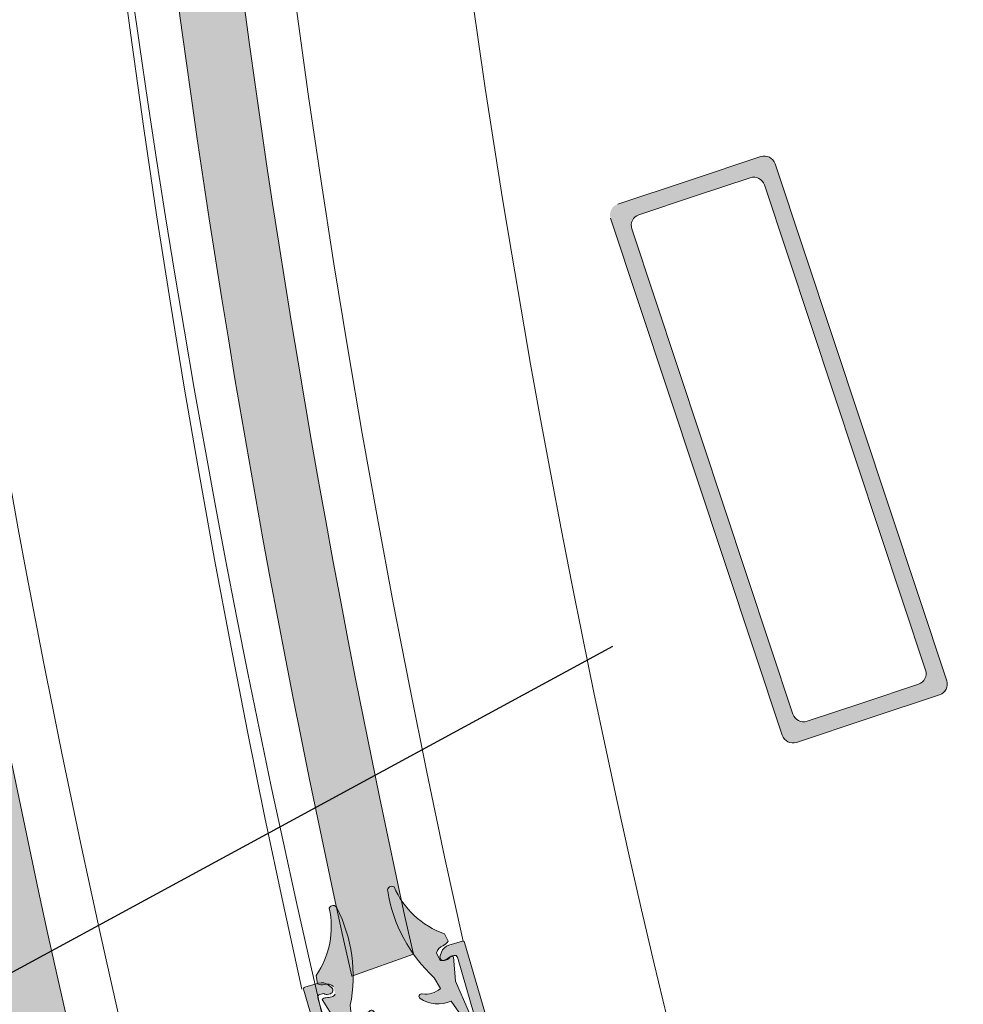
# Model space of a CAD drawing. Units: millimetres. Extents: x 2875 to 28240, y 2041 to 14683.
# Drawn here: x 20260 to 20428, y 10172 to 10348 of the extents above; entities that cross this region are included whole.
import ezdxf

# ---------------------------------------------------------------- set-up
doc = ezdxf.new("R2010")
doc.units = ezdxf.units.MM
doc.styles.get("Standard").update_dxf_attribs({"font": 'arial.ttf'})
doc.dimstyles.new('ISO-25', dxfattribs={"dimtxt": 50, "dimasz": 50, "dimexe": 1.25, "dimexo": 70, "dimgap": 50, "dimtad": 0, "dimtxsty": 'Standard', "dimcen": 2.5, "dimadec": 0, "dimazin": 0, "dimtfac": 1, "dimtmove": 0, "dimatfit": 3, "dimfxl": 1, "dimarcsym": 0})

# ---------------------------------------------------------------- blocks, each defined once
blk = doc.blocks.new('24B00F4')
h = blk.add_hatch(color=256)
h.set_gradient(color1=(255, 0, 0), color2=(255, 15, 15), rotation=180, one_color=1, tint=0.53)
h.paths.add_polyline_path([(12.02394272461697, 22.05327743116959), (10.61621729971648, 22.21467614004814, -0.2538319577583916), (10.35340417372936, 22.96155760537931, -0.08194320189310403), (10.5339675243149, 24.00558068807186, 0.2499047182061609), (10.39436365464826, 24.72993348582349), (6.160856764659002, 23.67544030663066), (0.0378834184475636, 24.26128701253765), (0.01172263111402572, 22.76151515881975), (2.974847743571445, 21.8221337250834, 0.2562791275025458), (5.13826395223532, 16.69540417311055, 0.8508140999334617), (5.804726477043914, 17.3318324825741, -0.2115940667052819), (5.723777380630054, 20.73151802721623), (7.888023257789428, 20.26453973779644, 0.1673403275411013), (25.2293287141074, 17.15021787525984), (25.21671326701653, 17.1482637685549, 0.6530181918798466), (25.5808223291524, 18.47081586327477, -0.2091979486239826), (14.82936023643379, 24.43250902262116), (13.35443362134265, 24.69048278265473, 0.09731743454746032), (12.95389656439238, 23.9894518049714, 0.05722246429327341), (12.85397216742786, 23.52234602902081, -0.2553541475900948)])
h = blk.add_hatch(color=256)
h.set_gradient(color1=(255, 0, 0), color2=(255, 15, 15), rotation=180, one_color=1, tint=0.53)
h.paths.add_polyline_path([(12.97111733755992, 0.8659527547679318, -0.06785410654088174), (13.04411055779383, 0.3305606403882848), (13.10967270725541, 0.3681321306539758, 0.04822077475220551), (13.34271099022862, 0.03945070316876809), (14.81763760531976, 0.2974244632023328, -0.2091979486239826), (25.56909969803837, 6.259117622547819, 0.6530181918798466), (25.2049906359025, 7.581669717268596), (25.21760608299337, 7.579715610563653, 0.167340327541101), (7.876300626676311, 4.465393748026145), (5.712054749516028, 3.99841545860636, -0.21159406670528), (5.793003845929888, 7.398101003249394, 0.8508140999334621), (5.126541321121294, 8.034529312712948, 0.1779907144938905), (3.044109170752563, 4.62870570420273, 0.07487305573401433), (2.963125112457419, 2.907799760739181), (0, 1.968418327003747), (0.02616078733353788, 0.4686464732849345), (6.149134133544976, 1.054493179191923), (10.38264102353423, 0, 0.2499047182061609), (10.52224489320088, 0.7243527977516351, -0.08194320189310425), (10.34168154261533, 1.768375880443273, -0.2538319577583917), (10.60449466860155, 2.515257345774444), (12.01222009350295, 2.676656054652994, -0.2553541475900948), (12.84224953631383, 1.207587456801775, 0.04367158060128539), (12.90893812783634, 0.8486771188481725)])
at = {"color": 1, "lineweight": 0}
for p, q in [((10.39436365464871, 24.72993348582349), (6.160856764659457, 23.67544030663157)), ((14.82936023643379, 24.43250902262116), (13.35443362134265, 24.69048278265473)), ((0.0378834184475636, 24.26128701253856), (0.01172263111402572, 22.76151515881975)), ((6.160856764659457, 23.67544030663157), (0.0378834184475636, 24.26128701253856)), ((2.974847743571445, 21.82213372508431), (0.01172263111402572, 22.76151515881975)), ((12.02394272461743, 22.0532774311705), (10.61621729971648, 22.21467614004905)), ((7.888023257789882, 20.26453973779735), (5.723777380630054, 20.73151802721713)), ((7.876300626675857, 4.465393748027054), (5.712054749516028, 3.998415458607269)), ((2.963125112457419, 2.90779976074009), (0, 1.968418327003747)), ((0.02616078733353788, 0.468646473285844), (0, 1.968418327003747)), ((6.149134133545431, 1.054493179191923), (0.02616078733353788, 0.468646473285844)), ((10.38264102353469, 9.094947017729282e-13), (6.149134133545431, 1.054493179191923)), ((14.81763760531976, 0.2974244632023328), (13.34271099022862, 0.03945070316876809))]:
    blk.add_line(p, q, dxfattribs=at)
for centre, radius, start, end in [((9.784791411387232, 24.23682190659383), 0.7840518792304948, 342.8465990729543, 38.97102003348573), ((14.93799688699073, 23.32076734451311), 2.093750939771791, 139.1415768245846, 174.4752143360205), ((11.17302135810496, 22.83028486474359), 0.830063167089537, 170.9005903925519, 227.8713761301179), ((13.60750166631306, 22.93638853924949), 3.25419482716252, 160.8187171383514, 179.5568502446444), ((11.09447478854372, 23.54744963447229), 1.759676452450086, 301.8841786180425, 359.1825886892376), ((27.01776196002083, 33.73779803876732), 15.33445598153249, 217.3600836206423, 264.6231190235989), ((8.7292063028558, 21.23056941744289), 5.784685882472684, 174.1304514209143, 231.6278303139825), ((9.60116794826854, 19.12303514118776), 4.197782129727183, 157.469545045781, 205.2584515885836), ((21.08106491154513, 43.88914588539137), 27.0587945723135, 240.8190464583034, 278.8185378115011), ((25.10835760523787, 17.88949204114306), 0.7491063352577262, 278.3168133673969, 50.89788283845934), ((5.419860069995593, 17.06769022935441), 0.4667904039403251, 232.8962421773127, 34.46266308373482), ((8.717483671741775, 3.499364068380601), 5.784685882472684, 128.3721696860174, 185.8695485790768), ((5.408137438881568, 7.662243256469083), 0.4667904039403251, 325.5373369162652, 127.1037578226873), ((9.589445317154514, 5.606898344635738), 4.197782129727183, 154.7415484114164, 202.5304549542064), ((21.0693422804311, -19.15921239956788), 27.0587945723135, 81.18146218849888, 119.1809535416962), ((25.09663497412384, 6.840441444681346), 0.7491063352577262, 309.1021171614428, 81.68318663260307), ((27.00603932890681, -9.007864552943829), 15.33445598153249, 95.37688097640114, 142.6399163793577), ((11.16129872699094, 1.899648621080814), 0.830063167089537, 132.1286238699591, 189.0994096074481), ((13.59577903519903, 1.793544946574002), 3.25419482716252, 180.4431497553396, 199.1812828616485), ((11.0827521574297, 1.182483851351208), 1.759676452450086, 0.8174113107623812, 58.1158213819575), ((9.773068780273206, 0.4931115792296623), 0.7840518792304948, 321.0289799665143, 17.15340092704568), ((14.92627425587671, 1.409166141310379), 2.093750939771791, 185.5247856639794, 220.8584231754155)]:
    blk.add_arc(centre, radius, start, end, dxfattribs=at)

msp = doc.modelspace()

# ---------------------------------------------------------------- hatches: boundary and pattern name
h = msp.add_hatch(color=256)
h.set_gradient(color1=(0, 255, 255), color2=(102, 255, 255), one_color=1, tint=0.7)
edge = h.paths.add_edge_path()
edge.add_line((20319.05729709385, 10177.02446614773), (20330.09113179049, 10180.92485851599))
edge.add_arc((22315.75742401779, 10622.58364612521), 2034.191020715641, 179.5719275598921, 192.5397952876384, ccw=False)
edge.add_line((20281.62317723617, 10637.7815022352), (20270.00554292282, 10637.86830237384))
edge.add_arc((22315.75742401781, 10622.58364612521), 2045.80897928432, 179.571927559892, 192.5793322269423)
h = msp.add_hatch(color=256)
h.set_gradient(color1=(0, 255, 255), color2=(102, 255, 255), one_color=1, tint=0.7)
edge = h.paths.add_edge_path()
edge.add_arc((22295.2234935924, 10631.85867458865), 2090.808979284364, 182.2099999999998, 210.0036965739713)
edge.add_line((20484.59725360585, 9586.337365897009), (20494.65832606531, 9592.146994307532))
edge.add_arc((22295.22349359237, 10631.85867458864), 2079.191020715676, 182.209999999999, 210.0036965739712, ccw=False)
edge.add_line((20217.57897254977, 10551.68046803382), (20205.96965540412, 10551.23245384339))
at = {"lineweight": 0}
h = msp.add_hatch(color=256, dxfattribs=at)
h.set_gradient(color1=(255, 13, 0), color2=(255, 13, 0), rotation=338, one_color=1, tint=0.5, name='INVSPHERICAL')
h.paths.add_polyline_path([(20425.53237924902, 10229.88907890706), (20394.8154660573, 10322.42405832263), (20394.81546605787, 10322.42405832094, 0.4142135629069136), (20392.28722226041, 10323.69212114084), (20392.28722226215, 10323.6921211414), (20379.47468744023, 10319.43901034614), (20366.6621526183, 10315.18589955089), (20366.66215261656, 10315.18589955032, 0.4142135623672823), (20365.39408980009, 10312.65765575405), (20365.39408979953, 10312.65765575575), (20396.11100299125, 10220.12267634017), (20396.11100109919, 10220.12268203999, 0.414213561841467), (20398.63924489202, 10218.85461922234), (20398.63924489377, 10218.85461922296), (20411.45177971569, 10223.10773001824), (20424.26431453763, 10227.36084081346), (20424.2643145359, 10227.36084081287, 0.4142135623809292), (20425.53237735698, 10229.88908460689)])
h.paths.add_polyline_path([(20421.74001166369, 10231.79117883676, -0.4142135622367127), (20420.4719488458, 10229.26293504191), (20420.47194884492, 10229.26293504162), (20410.50664398341, 10225.95495997866), (20400.54133912191, 10222.64698491567), (20400.5413391228, 10222.64698491596, -0.4142135625090136), (20398.01309532677, 10223.91504773443), (20369.18645549224, 10310.75556152761, -0.4142135625094772), (20370.45451831188, 10313.28380532304), (20370.454518311, 10313.28380532275), (20380.41982317251, 10316.59178038572), (20390.38512803401, 10319.8997554487), (20390.38512803489, 10319.89975544899, -0.4142135622368397), (20392.91337182915, 10318.63169262993)], flags=16)
h = msp.add_hatch(color=256, dxfattribs=at)
h.set_gradient(color1=(132, 132, 132), tint=0.53, name='HEMISPHERICAL')
edge = h.paths.add_edge_path()
edge.add_arc((20342.50418346803, 10118.28901531003), 0.2999999999609215, 61.2305358198813, 151.2305358198698)
edge.add_line((20342.24121447612, 10118.43340128327), (20342.10508607497, 10118.18547174006))
edge.add_arc((20341.8421170831, 10118.32985771331), 0.2999999999271309, 286.2305358424009, 331.2305358139789, ccw=False)
edge.add_line((20341.92596793984, 10118.04181425517), (20330.52354111639, 10114.72251215294))
edge.add_arc((20330.66329254407, 10114.24243972251), 0.5000000000004753, 106.230535812288, 196.2305358123011)
edge.add_line((20330.18322011363, 10114.10268829483), (20333.96598736739, 10101.10817153399))
edge.add_arc((20334.44605979785, 10101.24792296163), 0.5000000000135989, 196.2305358070531, 286.2305358070988)
edge.add_line((20334.58581122549, 10100.76785053117), (20335.06629428018, 10100.90985901696))
edge.add_arc((20334.9255588893, 10101.38964391635), 0.4999999999305004, 286.3480051868818, 339.2135842754853)
edge.add_arc((20335.86046873181, 10101.03475860211), 0.5000000000162167, 106.23053581300911, 159.2135842802225, ccw=False)
edge.add_line((20335.72071730412, 10101.51483103256), (20336.26948097309, 10101.67457881507))
edge.add_arc((20336.445567772, 10101.06968755271), 0.6300000000180593, -19.437491332354114, 106.23053581505661, ccw=False)
edge.add_line((20337.03966098963, 10100.86003725154), (20336.80665715559, 10100.19976633052))
edge.add_arc((20334.92064694098, 10100.86532284223), 1.999999999976633, 286.2305358130732, 340.56250866566575, ccw=False)
edge.add_line((20335.47965265171, 10098.94503312053), (20333.03249824234, 10098.23265452772))
edge.add_arc((20332.94864738572, 10098.52069798602), 0.3000000000463466, 196.230535812413, 286.230535812413, ccw=False)
edge.add_line((20332.66060392741, 10098.4368471294), (20310.46807721251, 10174.67234908225))
edge.add_arc((20310.75612067074, 10174.75619993889), 0.2999999999756019, 106.23053582068809, 196.2305358206881, ccw=False)
edge.add_line((20310.67226981409, 10175.04424339712), (20313.11942422347, 10175.75662198993))
edge.add_arc((20313.6784299342, 10173.83633226819), 2.000000000011449, 51.89856295989881, 106.23053581249141, ccw=False)
edge.add_line((20314.91254115846, 10175.41017135977), (20315.46352448743, 10174.97812292843))
edge.add_arc((20315.0747794518, 10174.48236361463), 0.6299999999620971, -73.76946418918902, 51.89856295822182, ccw=False)
edge.add_line((20315.25086625064, 10173.87747235231), (20314.70210258168, 10173.7177245698))
edge.add_arc((20314.56235115397, 10174.19779700023), 0.5000000000021482, 233.247487347994, 286.2305358152146, ccw=False)
edge.add_arc((20313.96399141573, 10173.39656942729), 0.499999999993245, 53.24748734452411, 106.113066433123)
edge.add_line((20313.82522453875, 10173.87692737075), (20313.34359421873, 10173.73885995709))
edge.add_arc((20313.48334564638, 10173.2587875267), 0.4999999999572464, 106.2305358109162, 196.2305358109163)
edge.add_line((20313.00327321599, 10173.11903609904), (20316.78604046973, 10160.12451933823))
edge.add_arc((20317.26611290022, 10160.26427076588), 0.5000000000437186, 196.2305358069378, 286.2305358069509)
edge.add_line((20317.40586432787, 10159.78419833539), (20328.80829115118, 10163.10350043758))
edge.add_arc((20328.89214200779, 10162.81545697941), 0.2999999999143438, 61.23053581706807, 106.23053581694151, ccw=False)
edge.add_line((20329.03652798102, 10163.07842597127), (20329.28445752432, 10162.94229757014))
edge.add_arc((20329.42884349763, 10163.20526656208), 0.3000000000204092, 241.2305358114546, 331.2305358114469)
edge.add_line((20329.69181248957, 10163.06088058878), (20329.82794089065, 10163.30881013203))
edge.add_arc((20330.09090988254, 10163.16442415875), 0.2999999999605201, 106.2305358120428, 151.2305358119123, ccw=False)
edge.add_line((20330.00705902595, 10163.45246761697), (20341.40948584946, 10166.77176971921))
edge.add_arc((20341.26973442177, 10167.25184214962), 0.4999999999883158, 286.2305358142133, 376.2305358142264)
edge.add_line((20341.74980685218, 10167.39159357731), (20337.96703959841, 10180.38611033815))
edge.add_arc((20337.486967168, 10180.24635891046), 0.4999999999846806, 16.23053581431351, 106.2305358143591)
edge.add_line((20337.3472157403, 10180.72643134087), (20336.86673268564, 10180.58442285519))
edge.add_arc((20337.00746807651, 10180.10463795573), 0.4999999999923634, 106.3480051835117, 159.2135842721152)
edge.add_arc((20336.07255823392, 10180.45952327), 0.5000000000323576, 286.2305358163895, 339.2135842836029, ccw=False)
edge.add_line((20336.21230966165, 10179.97945083955), (20335.66354599268, 10179.81970305704))
edge.add_arc((20335.48745919384, 10180.42459431941), 0.6300000000157768, 160.5625086609302, 286.2305358083446, ccw=False)
edge.add_line((20334.89336597623, 10180.63424462065), (20335.12636981027, 10181.29451554158))
edge.add_arc((20337.01238002484, 10180.62895902987), 1.99999999993205, 106.230535812553, 160.5625086651456, ccw=False)
edge.add_line((20336.45337431413, 10182.54924875153), (20338.90052872352, 10183.26162734438))
edge.add_arc((20338.98437958012, 10182.97358388611), 0.3000000000053158, 16.23053581035242, 106.2305358103524, ccw=False)
edge.add_line((20339.27242303839, 10183.05743474271), (20361.46494975333, 10106.8219327899))
edge.add_arc((20361.17690629506, 10106.73808193329), 0.3000000000141142, -73.76946418760411, 16.230535812395885, ccw=False)
edge.add_line((20361.26075715167, 10106.45003847502), (20358.8136027423, 10105.7376598822))
edge.add_arc((20358.25459703162, 10107.6579496039), 1.999999999953397, 231.8985629588799, 286.2305358114725, ccw=False)
edge.add_line((20357.02048580736, 10106.08411051238), (20356.46950247838, 10106.51615894365))
edge.add_arc((20356.85824751404, 10107.0119182575), 0.6300000000146773, 106.23053581154551, 231.8985629589563, ccw=False)
edge.add_line((20356.68216071517, 10107.61680951986), (20357.23092438415, 10107.77655730229))
edge.add_arc((20357.37067581185, 10107.2964848719), 0.4999999999631117, 53.24748734908309, 106.23053581630569, ccw=False)
edge.add_arc((20357.96903555008, 10108.09771244488), 0.5000000000539476, 233.2474873481719, 286.1130664367662)
edge.add_line((20358.1078024271, 10107.61735450137), (20358.58943274709, 10107.75542191496))
edge.add_arc((20358.44968131937, 10108.23549434536), 0.4999999999872662, 286.2305358175131, 376.230535817513)
edge.add_line((20358.92975374977, 10108.37524577308), (20355.14698649602, 10121.36976253393))
edge.add_arc((20354.66691406559, 10121.23001110627), 0.4999999999980886, 16.23053580911122, 106.2305358091243)
edge.add_line((20354.52716263793, 10121.71008353671), (20343.1247358145, 10118.3907814345))
edge.add_arc((20343.04088495786, 10118.67882489284), 0.3000000000833946, 241.2305358142251, 286.2305358140908, ccw=False)
edge.add_line((20342.89649898454, 10118.41585590083), (20342.64856944128, 10118.55198430194))
edge = h.paths.add_edge_path(flags=16)
edge.add_arc((20346.5686954202, 10123.55937291037), 0.9999999999530473, 196.2305358117928, 286.23053581179283, ccw=False)
edge.add_line((20345.60855055938, 10123.27987005503), (20344.50001784445, 10127.08788835937))
edge.add_arc((20344.25998162919, 10127.01801264557), 0.250000000030187, 16.23053579857106, 106.2305357985776)
edge.add_line((20344.1901059154, 10127.25804886084), (20343.00912773653, 10126.91426034872))
edge.add_arc((20343.28863059196, 10125.95411548784), 1.000000000035504, 106.2305358158168, 166.2305358156242)
edge.add_line((20342.31736932341, 10126.19213134505), (20342.07030241468, 10125.18393583289))
edge.add_arc((20342.3131177318, 10125.12443186855), 0.2499999999918903, 166.2305358077026, 236.092963242038)
edge.add_arc((20341.05796188652, 10123.25705836437), 2.000000000023834, -39.35207547748138, 56.09296324614718, ccw=False)
edge.add_arc((20342.83646958692, 10121.79866528995), 0.2999999999535091, 140.647924530584, 196.2305358200982)
edge.add_line((20342.54842612871, 10121.71481443332), (20342.56313731531, 10121.66427874105))
edge.add_arc((20342.27509385706, 10121.58042788439), 0.3000000000043415, -73.76946417910062, 16.23053582089932, ccw=False)
edge.add_line((20342.35894471371, 10121.29238442614), (20341.6868433111, 10121.09673242738))
edge.add_line((20341.6868433111, 10121.09673242738), (20341.01474190847, 10120.90108042868))
edge.add_arc((20340.93089105184, 10121.18912388694), 0.3000000000054476, 196.2305358154105, 286.2305358154105, ccw=False)
edge.add_line((20340.64284759358, 10121.10527303032), (20340.62813640689, 10121.1558087226))
edge.add_arc((20340.34009294858, 10121.07195786607), 0.3000000000326483, 16.23053579448587, 71.81314708401514)
edge.add_arc((20341.05796188651, 10123.25705836441), 1.999999999948891, 156.3681083782384, 251.8131471018619, ccw=False)
edge.add_arc((20338.99664745393, 10124.15899118335), 0.250000000015026, 336.3681083859, 406.230535820236)
edge.add_line((20339.1695870572, 10124.33952343428), (20338.41999758606, 10125.05758740973))
edge.add_arc((20337.72823917292, 10124.33545840612), 0.9999999999977213, 46.23053581308117, 106.2305358128902)
edge.add_line((20337.44873631756, 10125.29560326698), (20336.26775813864, 10124.95181475494))
edge.add_arc((20336.3376338525, 10124.71177853972), 0.2500000000146053, 106.2305358161181, 196.2305358161116)
edge.add_line((20336.09759763727, 10124.64190282586), (20337.20613035218, 10120.83388452149))
edge.add_arc((20336.24598549134, 10120.55438166613), 0.9999999999675794, -73.76946418758217, 16.23053581241942, ccw=False)
edge.add_line((20336.5254883467, 10119.5942368053), (20329.68503255029, 10117.60294673547))
edge.add_arc((20329.54528112261, 10118.08301916595), 0.5000000000436859, 196.2305358106379, 286.2305358106379, ccw=False)
edge.add_line((20329.06520869213, 10117.94326773828), (20326.92251541241, 10125.30382202786))
edge.add_arc((20327.21055887067, 10125.38767288441), 0.2999999999910376, 106.2305358010046, 196.2305358010209, ccw=False)
edge.add_line((20327.12670801413, 10125.67571634267), (20329.19101946495, 10126.27664748166))
edge.add_arc((20329.10716860833, 10126.56469093995), 0.3000000000343515, 286.2305358145132, 376.2305358145349)
edge.add_line((20329.39521206661, 10126.64854179658), (20329.00390806914, 10127.99274460177))
edge.add_arc((20328.71586461091, 10127.90889374518), 0.2999999999742647, 16.23053580989377, 106.2305358099154)
edge.add_line((20328.63201375432, 10128.19693720342), (20326.56770230347, 10127.59600606439))
edge.add_arc((20326.48385144684, 10127.8840495227), 0.3000000000497259, 196.2305358121971, 286.23053581224053, ccw=False)
edge.add_line((20326.19580798854, 10127.80019866607), (20323.84798400357, 10135.86541549738))
edge.add_arc((20324.13602746182, 10135.94926635399), 0.2999999999886465, 106.23053581308821, 196.2305358130882, ccw=False)
edge.add_line((20324.05217660521, 10136.23730981224), (20326.11648805608, 10136.83824095121))
edge.add_arc((20326.03263719948, 10137.12628440945), 0.2999999999898277, 286.2305358126467, 376.2305358126684)
edge.add_line((20326.32068065773, 10137.21013526606), (20325.92937666025, 10138.55433807136))
edge.add_arc((20325.64133320206, 10138.4704872147), 0.2999999999444613, 16.23053582638544, 106.2305358264071)
edge.add_line((20325.5574823454, 10138.75853067289), (20323.49317089453, 10138.15759953392))
edge.add_arc((20323.40932003795, 10138.4456429922), 0.3000000000163591, 196.2305358064575, 286.2305358064955, ccw=False)
edge.add_line((20323.12127657967, 10138.36179213562), (20320.77345259467, 10146.42700896692))
edge.add_arc((20321.06149605295, 10146.5108598235), 0.3000000000151636, 106.2305358068962, 196.230535806918, ccw=False)
edge.add_line((20320.97764519637, 10146.79890328178), (20323.04195664724, 10147.39983442076))
edge.add_arc((20322.95810579061, 10147.68787787904), 0.3000000000283823, 286.2305358155687, 376.2305358155904)
edge.add_line((20323.24614924889, 10147.77172873567), (20322.85484525136, 10149.11593154084))
edge.add_arc((20322.56680179312, 10149.03208068424), 0.2999999999875728, 16.23053581241027, 106.2305358124319)
edge.add_line((20322.48295093651, 10149.32012414248), (20320.41863948566, 10148.71919300355))
edge.add_arc((20320.33478862906, 10149.00723646177), 0.2999999999565926, 196.2305358119652, 286.23053581198155, ccw=False)
edge.add_line((20320.04674517085, 10148.92338560517), (20317.90405189112, 10156.28393989466))
edge.add_arc((20318.38412432151, 10156.42369132232), 0.4999999999572464, 106.2305358109162, 196.2305358109162, ccw=False)
edge.add_line((20318.24437289386, 10156.90376375271), (20325.08482869026, 10158.89505382257))
edge.add_arc((20325.36433154562, 10157.9349089617), 0.999999999997557, 16.23053581235189, 106.2305358123536, ccw=False)
edge.add_line((20326.32447640648, 10158.21441181706), (20327.43300912135, 10154.40639351272))
edge.add_arc((20327.67304533657, 10154.4762692266), 0.2500000000147371, 196.2305358221879, 286.2305358221814)
edge.add_line((20327.74292105046, 10154.23623301138), (20328.92389922931, 10154.58002152346))
edge.add_arc((20328.64439637395, 10155.54016638429), 0.9999999999622519, 286.2305358126627, 346.2305358124718)
edge.add_line((20329.61565764242, 10155.30215052704), (20329.86272455116, 10156.31034603927))
edge.add_arc((20329.61990923399, 10156.36985000351), 0.2500000000267883, 346.2305358303737, 416.092963264704)
edge.add_arc((20330.87506507923, 10158.23722350773), 1.999999999987499, 140.6479245212484, 236.0929632448764, ccw=False)
edge.add_arc((20329.09655737885, 10159.69561658216), 0.2999999999863449, 320.6479245333879, 376.2305358229021)
edge.add_line((20329.38460083708, 10159.77946743882), (20329.36988965045, 10159.83000313109))
edge.add_arc((20329.6579331087, 10159.91385398774), 0.3000000000020865, 106.23053582066291, 196.2305358206629, ccw=False)
edge.add_line((20329.57408225205, 10160.20189744599), (20330.24618365474, 10160.39754944468))
edge.add_line((20330.24618365474, 10160.39754944468), (20330.91828505735, 10160.59320144347))
edge.add_arc((20331.00213591394, 10160.3051579852), 0.3000000000032822, 16.23053580901808, 106.23053580901811, ccw=False)
edge.add_line((20331.29017937221, 10160.38900884179), (20331.30489055888, 10160.33847314951))
edge.add_arc((20331.59293401716, 10160.42232400614), 0.3000000000226118, 196.230535815011, 251.8131471045252)
edge.add_arc((20330.87506507929, 10158.23722350777), 1.99999999996151, -23.63189162285022, 71.81314710077493, ccw=False)
edge.add_arc((20332.93637951183, 10157.33529068877), 0.2499999999950877, 156.3681083779019, 226.2305358122405)
edge.add_line((20332.76343990855, 10157.15475843787), (20333.51302937978, 10156.43669446242))
edge.add_arc((20334.20478779298, 10157.15882346602), 1.000000000030133, 226.2305358098884, 286.2305358096958)
edge.add_line((20334.4842906483, 10156.19867860511), (20335.66526882714, 10156.54246711722))
edge.add_arc((20335.59539311334, 10156.78250333242), 0.2499999999726187, 286.2305358054511, 376.2305358054576)
edge.add_line((20335.83542932854, 10156.85237904622), (20334.72689661369, 10160.66039735058))
edge.add_arc((20335.68704147457, 10160.93990020601), 1.00000000002737, 106.23053581598049, 196.2305358159805, ccw=False)
edge.add_line((20335.40753861914, 10161.90004506688), (20342.24799441557, 10163.89133513662))
edge.add_arc((20342.38774584323, 10163.41126270615), 0.5000000000303778, 16.230535809128014, 106.23053580912801, ccw=False)
edge.add_line((20342.8678182737, 10163.55101413382), (20345.01051155338, 10156.19045984428))
edge.add_arc((20344.72246809511, 10156.10660898771), 0.3000000000030936, -73.76946419605088, 16.23053580397078, ccw=False)
edge.add_line((20344.80631895167, 10155.81856552944), (20342.74200750085, 10155.21763439041))
edge.add_arc((20342.82585835744, 10154.92959093219), 0.2999999999588333, 106.230535812199, 196.2305358122207)
edge.add_line((20342.53781489922, 10154.8457400756), (20342.92911889667, 10153.5015372704))
edge.add_arc((20343.21716235493, 10153.58538812695), 0.2999999999862923, 196.2305358016268, 286.2305358016485)
edge.add_line((20343.30101321148, 10153.29734466869), (20345.36532466242, 10153.89827580771))
edge.add_arc((20345.44917551901, 10153.61023234947), 0.2999999999765195, 16.230535810130277, 106.2305358101519, ccw=False)
edge.add_line((20345.73721897725, 10153.69408320606), (20348.0850429622, 10145.62886637472))
edge.add_arc((20347.79699950401, 10145.54501551813), 0.2999999999298158, -73.76946418692529, 16.23053581311808, ccw=False)
edge.add_line((20347.8808503606, 10145.25697205994), (20345.81653890969, 10144.65604092089))
edge.add_arc((20345.9003897663, 10144.36799746266), 0.2999999999731583, 106.2305358153826, 196.2305358154043)
edge.add_line((20345.61234630807, 10144.28414660605), (20346.00365030556, 10142.93994380081))
edge.add_arc((20346.29169376382, 10143.02379465741), 0.300000000003004, 196.230535810105, 286.2305358101267)
edge.add_line((20346.37554462042, 10142.73575119914), (20348.43985607126, 10143.33668233822))
edge.add_arc((20348.52370692783, 10143.04863887992), 0.3000000000308588, 16.230535803501425, 106.2305358035068, ccw=False)
edge.add_line((20348.81175038613, 10143.13248973649), (20351.15957437109, 10135.06727290522))
edge.add_arc((20350.87153091284, 10134.98342204861), 0.299999999991009, -73.76946418779482, 16.230535812248604, ccw=False)
edge.add_line((20350.95538176945, 10134.69537859036), (20348.89107031859, 10134.09444745136))
edge.add_arc((20348.97492117522, 10133.80640399312), 0.2999999999877046, 106.2305358174684, 196.2305358174902)
edge.add_line((20348.68687771698, 10133.72255313649), (20349.07818171441, 10132.37835033126))
edge.add_arc((20349.36622517263, 10132.46220118788), 0.2999999999743964, 196.2305358149519, 286.2305358149737)
edge.add_line((20349.45007602925, 10132.17415772965), (20351.51438748019, 10132.77508886858))
edge.add_arc((20351.5982383368, 10132.48704541038), 0.299999999945657, 16.23053581474062, 106.2305358147623, ccw=False)
edge.add_line((20351.886281795, 10132.57089626698), (20354.0289750747, 10125.21034197748))
edge.add_arc((20353.54890264424, 10125.07059054977), 0.5000000000304201, -73.76946418414349, 16.230535815856513, ccw=False)
edge.add_line((20353.68865407196, 10124.59051811931), (20346.84819827554, 10122.59922804954))

# ---------------------------------------------------------------- linework, layer by layer
at = {"color": 1, "lineweight": 0}
for p, q in [((20392.28722226215, 10323.6921211414), (20379.47468744023, 10319.43901034614)), ((20425.53237924902, 10229.88907890706), (20394.8154660573, 10322.42405832263)), ((20366.6621526183, 10315.18589955089), (20379.47468744023, 10319.43901034614)), ((20390.38512803401, 10319.8997554487), (20380.41982317251, 10316.59178038572)), ((20421.74001166369, 10231.79117883676), (20392.91337182915, 10318.63169262993)), ((20370.454518311, 10313.28380532275), (20380.41982317251, 10316.59178038572)), ((20396.11100299125, 10220.12267634017), (20365.39408979953, 10312.65765575575)), ((20398.01309532677, 10223.91504773444), (20369.18645549224, 10310.75556152761)), ((20410.50664398341, 10225.95495997866), (20420.47194884492, 10229.26293504162)), ((20411.45177971569, 10223.10773001824), (20424.26431453763, 10227.36084081346)), ((20410.50664398341, 10225.95495997866), (20400.54133912191, 10222.64698491567)), ((20411.45177971569, 10223.10773001824), (20398.63924489377, 10218.85461922296))]:
    msp.add_line(p, q, dxfattribs=at)
msp.add_line((19713.63422790468, 9882.15712255414), (20365.79371094435, 10236.04879207828))
at = {"color": 4, "lineweight": 0, "ltscale": 20}
msp.add_line((20319.05729709385, 10177.02446614773), (20330.09113179049, 10180.92485851599), dxfattribs=at)
at = {"lineweight": 0}
for points in [[(20341.74980685218, 10167.39159357731), (20337.96703959841, 10180.38611033815, 0.4142135623733281), (20337.3472157403, 10180.72643134087), (20336.86673268564, 10180.58442285519, 0.2348497870075278), (20336.54001315525, 10180.28208061291, -0.2353906787982965), (20336.21230966165, 10179.97945083955), (20335.66354599268, 10179.81970305704, -0.6108100994523371), (20334.89336597623, 10180.63424462065), (20335.12636981027, 10181.29451554158, -0.2416112865694325), (20336.45337431413, 10182.54924875153), (20338.90052872352, 10183.26162734438, -0.414213562373095), (20339.27242303839, 10183.05743474271), (20361.46494975333, 10106.8219327899, -0.414213562373095)], [(20332.66060392741, 10098.4368471294), (20310.46807721251, 10174.67234908225, -0.414213562373095), (20310.67226981409, 10175.04424339712), (20313.11942422347, 10175.75662198993, -0.2416112865694325), (20314.91254115846, 10175.41017135977), (20315.46352448743, 10174.97812292843, -0.6108100994523153), (20315.25086625064, 10173.87747235231), (20314.70210258168, 10173.7177245698, -0.2353906787983295), (20314.26317128486, 10173.79718321375, 0.2348497870075067), (20313.82522453875, 10173.87692737075), (20313.34359421873, 10173.73885995709, 0.414213562373095), (20313.00327321599, 10173.11903609904), (20316.78604046973, 10160.12451933823, 0.4142135623731616)]]:
    msp.add_lwpolyline(points, format="xyb", dxfattribs=at)
at = {"lineweight": 0, "ltscale": 25}
for centre, radius, start, end in [((22295.2234935924, 10631.85867458865), 2034.487211658807, 12.95957308470309, 315.6210820327152), ((22315.75742401783, 10622.5836461252), 2055.00000000001, 137.5129513151959, 192.5893218045075), ((22315.75742401781, 10622.5836461252), 2024.999999999995, 137.5318226294614, 192.5295579763885), ((22295.22349359234, 10631.85867458862), 2069.99999999998, 182.209999999998, 239.92), ((22295.2234935924, 10631.85867458865), 2100.000000000034, 182.2099999999999, 239.9199999999999)]:
    msp.add_arc(centre, radius, start, end, dxfattribs=at)
at = {"color": 4, "linetype": 'Continuous', "lineweight": 0}
for centre, radius, start, end in [((22315.75742401781, 10622.58364612521), 2045.80897928432, 179.571927559892, 192.5793322269423), ((22315.75742401779, 10622.58364612521), 2034.191020715641, 179.5719275598921, 192.5397952876384), ((22295.2234935924, 10631.85867458865), 2090.808979284364, 182.2099999999998, 210.0036965739713), ((22295.22349359237, 10631.85867458864), 2079.191020715676, 182.209999999999, 210.0036965739712)]:
    msp.add_arc(centre, radius, start, end, dxfattribs=at)
at = {"color": 3, "lineweight": 0, "ltscale": 20}
msp.add_arc((22295.22348344081, 10631.85863412912), 1974.489987918486, 182.7506375428508, 329.079057112265, dxfattribs=at)
at = {"color": 1, "lineweight": 0}
for centre, start, end in [((20392.91731275035, 10321.79396783446), 18.36354515884304, 108.3635451591562), ((20391.0152185222, 10318.00160214175), 18.36354515932099, 108.3635451592715), ((20371.08460879919, 10311.3856520158), 108.3635451592715, 198.363545159321), ((20419.84185835673, 10231.16108834857), 288.3635451592716, 18.36354515927153), ((20423.63422404946, 10229.2589941204), 288.3635451593868, 18.36354515927153), ((20399.91124863373, 10224.54513822262), 198.363545159321, 288.3635451592716), ((20398.00915440558, 10220.75277252988), 198.3635451592715, 288.3635451594857)]:
    msp.add_arc(centre, 2, start, end, dxfattribs=at)

# ---------------------------------------------------------------- block references
at = {"xscale": -1, "rotation": 288.0521319392389}
msp.add_blockref('24B00F4', (20317.01125191476, 10162.93864025802, -4601.538494941988), dxfattribs=at)

# ---------------------------------------------------------------- leaders
at = {"linetype": 'Continuous', "lineweight": 5}
msp.add_leader([(21401.75911332469, 10619.69772689096), (19253.24559219877, 9427.050271065638), (18951.48304925075, 9427.047566647545)], dimstyle='ISO-25', override={"dimasz": 20}, dxfattribs=at)

doc.saveas('drawing.dxf')
